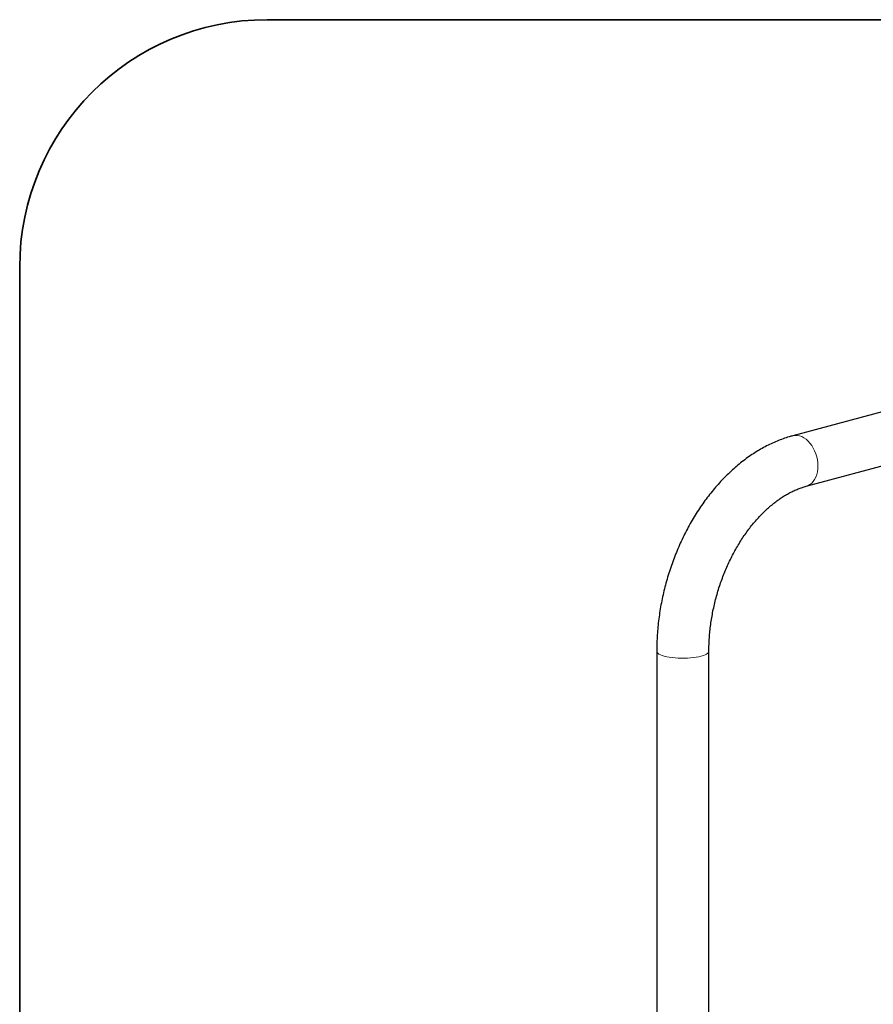
# Model space of a CAD drawing. Units: inches. Extents: x 0.5 to 17.3, y 0.1 to 10.6.
# Drawn here: x 0.5 to 2.2, y 8.6 to 10.6 of the extents above; entities that cross this region are included whole.
import ezdxf

# ---------------------------------------------------------------- set-up
doc = ezdxf.new("R2010")
doc.units = ezdxf.units.IN
doc.header["$MEASUREMENT"] = 0
doc.linetypes.add('PHANTOM', pattern=[0.5, 0.25, -0.05, 0.05, -0.05, 0.05, -0.05])
doc.layers.add('FORMAT', color=7, linetype='Continuous')

msp = doc.modelspace()

# ---------------------------------------------------------------- linework, layer by layer
at = {"color": 7, "linetype": 'Continuous', "lineweight": 25}
for p, q in [((3.27943, 10.06521), (2.06164, 9.73895)), ((2.08895, 9.63699), (3.30675, 9.96325)), ((1.78682, 9.30367), (1.78682, 8.02164)), ((1.89237, 8.02164), (1.89237, 9.30367))]:
    msp.add_line(p, q, dxfattribs=at)
at = {"color": 8, "linetype": 'PHANTOM', "lineweight": 18, "flags": 128}
for points in [[(2.08899, 9.637), (2.09264, 9.6383), (2.0965, 9.64044), (2.10004, 9.64328), (2.10323, 9.64677), (2.10601, 9.65085), (2.10834, 9.65548), (2.11019, 9.66059), (2.11153, 9.66609), (2.11234, 9.67191), (2.11262, 9.67797), (2.11234, 9.68417), (2.11153, 9.69043), (2.11019, 9.69665), (2.10834, 9.70275), (2.10601, 9.70863), (2.10323, 9.7142), (2.10004, 9.7194), (2.0965, 9.72414), (2.09264, 9.72835), (2.08853, 9.73197), (2.08423, 9.73495), (2.07979, 9.73724), (2.0753, 9.73882), (2.0708, 9.73965), (2.06636, 9.73973), (2.06206, 9.73906), (2.06164, 9.73895)], [(1.89237, 9.30367), (1.89227, 9.30282), (1.89151, 9.30112), (1.88998, 9.29947), (1.88772, 9.29787), (1.88476, 9.29636), (1.88114, 9.29495), (1.87691, 9.29367), (1.87214, 9.29254), (1.8669, 9.29157), (1.86125, 9.29078), (1.85529, 9.29017), (1.84911, 9.28977), (1.84278, 9.28956), (1.83641, 9.28956), (1.83008, 9.28977), (1.82389, 9.29017), (1.81793, 9.29078), (1.81229, 9.29157), (1.80704, 9.29254), (1.80227, 9.29367), (1.79805, 9.29495), (1.79443, 9.29636), (1.79147, 9.29787), (1.78921, 9.29947), (1.78768, 9.30112), (1.78691, 9.30282), (1.78682, 9.30367)]]:
    msp.add_lwpolyline(points, dxfattribs=at)
at = {"color": 7, "linetype": 'Continuous', "lineweight": 25}
for points, knots in [([(2.06164, 9.73895), (2.05924, 9.73828), (2.05273, 9.73647), (2.04215, 9.73297), (2.02994, 9.72827), (2.01781, 9.7229), (2.00579, 9.71687), (1.99388, 9.71018), (1.98212, 9.70286), (1.97054, 9.69492), (1.95914, 9.68636), (1.94797, 9.67722), (1.93704, 9.6675), (1.92637, 9.65724), (1.91598, 9.64644), (1.90589, 9.63514), (1.89612, 9.62336), (1.88668, 9.61111), (1.87759, 9.59844), (1.86887, 9.58535), (1.86053, 9.57188), (1.85258, 9.55804), (1.84503, 9.54387), (1.8379, 9.5294), (1.83119, 9.51463), (1.82493, 9.49961), (1.81911, 9.48436), (1.81374, 9.4689), (1.80884, 9.45326), (1.80441, 9.43747), (1.80046, 9.42156), (1.797, 9.40554), (1.79403, 9.38946), (1.79156, 9.37332), (1.78959, 9.35718), (1.78813, 9.34104), (1.78719, 9.32493), (1.78684, 9.31249), (1.78682, 9.30542), (1.78682, 9.30367)], [0, 0, 0, 0, 0.015717, 0.042759, 0.069893, 0.097168, 0.1245761, 0.1521065, 0.1797466, 0.2074822, 0.2352988, 0.2631816, 0.2911168, 0.3190917, 0.3470947, 0.3751162, 0.4031479, 0.4311818, 0.4592126, 0.4872368, 0.5152522, 0.5432573, 0.5712517, 0.5992356, 0.6272096, 0.655175, 0.6831334, 0.7110866, 0.7390367, 0.7669859, 0.7949366, 0.8228906, 0.85085, 0.8788171, 0.9067943, 0.9347835, 0.9627867, 0.9908054, 1, 1, 1, 1]), ([(1.89237, 9.30367), (1.89238, 9.30593), (1.89242, 9.3126), (1.89282, 9.32378), (1.89373, 9.33723), (1.8951, 9.35077), (1.89692, 9.36435), (1.89919, 9.37795), (1.9019, 9.39151), (1.90506, 9.40502), (1.90865, 9.41844), (1.91265, 9.43172), (1.91707, 9.44483), (1.92189, 9.45775), (1.92709, 9.47043), (1.93267, 9.48285), (1.93859, 9.49497), (1.94485, 9.50676), (1.95143, 9.51819), (1.9583, 9.52924), (1.96545, 9.53987), (1.97285, 9.55007), (1.98049, 9.5598), (1.98832, 9.56905), (1.99634, 9.5778), (2.00452, 9.58603), (2.01283, 9.59372), (2.02125, 9.60086), (2.02974, 9.60743), (2.0383, 9.61344), (2.04688, 9.61887), (2.05548, 9.62372), (2.06407, 9.62798), (2.07263, 9.63165), (2.08095, 9.6347), (2.08635, 9.63624), (2.08895, 9.63699)], [0, 0, 0, 0, 0.0153417, 0.0452465, 0.0751751, 0.1051246, 0.135092, 0.1650742, 0.1950674, 0.2250679, 0.2550717, 0.2850745, 0.3150709, 0.3450568, 0.3750282, 0.4049811, 0.4349121, 0.4648179, 0.4946956, 0.524543, 0.5543586, 0.5841419, 0.6138933, 0.643615, 0.6733105, 0.7029859, 0.7326497, 0.7623115, 0.7919835, 0.8216842, 0.8514374, 0.8812727, 0.9112269, 0.9413444, 0.9716786, 1, 1, 1, 1])]:
    msp.add_open_spline(points, degree=3, knots=knots, dxfattribs=at)
at = {"layer": 'FORMAT', "linetype": 'Continuous', "lineweight": 35}
for p, q in [((0.99972, 10.57957), (15.99207, 10.57957)), ((0.49972, 10.07957), (0.49972, 0.39207))]:
    msp.add_line(p, q, dxfattribs=at)
at = {"layer": 'FORMAT', "lineweight": 35}
msp.add_arc((0.99972, 10.07957), 0.5, 90, 180, dxfattribs=at)

doc.saveas('drawing.dxf')
